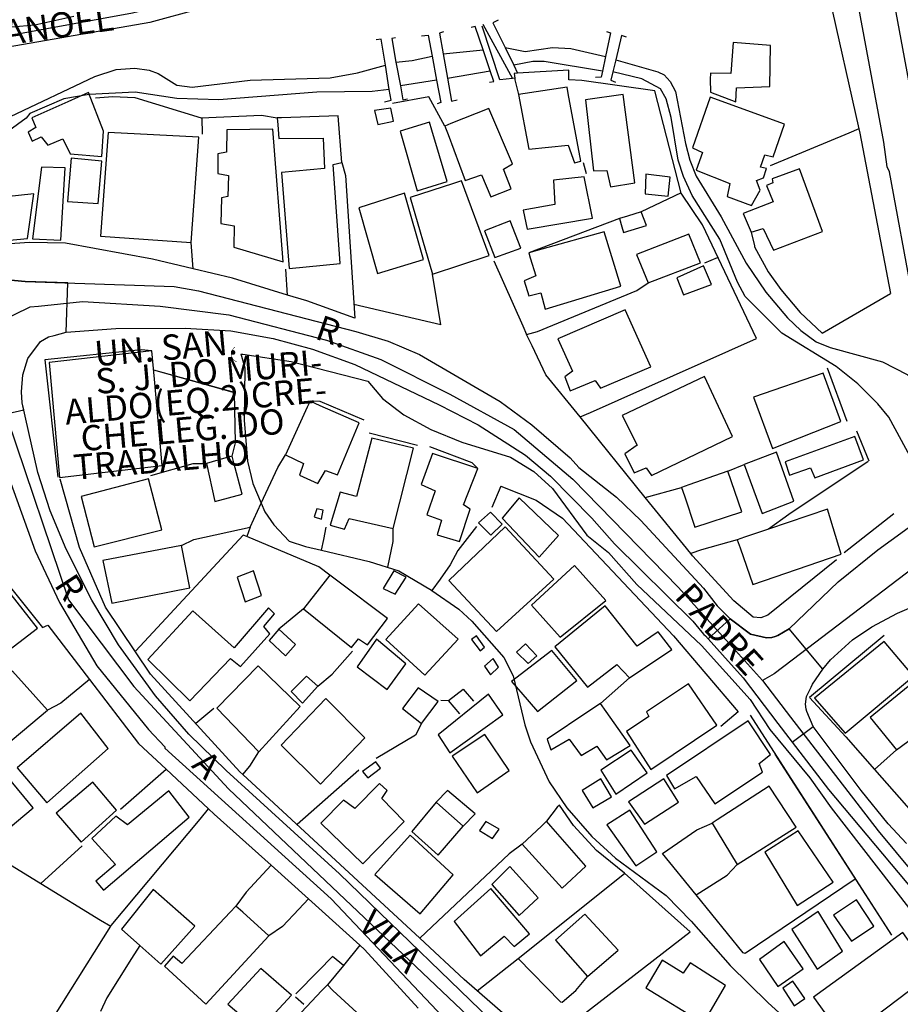
# Model space of a CAD drawing. Units: millimetres. Extents: x 183127 to 185541, y 1668740 to 1671515.
# Drawn here: x 183698 to 183785, y 1671231 to 1671328 of the extents above; entities that cross this region are included whole.
import ezdxf
from ezdxf.enums import TextEntityAlignment as Align

# ---------------------------------------------------------------- set-up
doc = ezdxf.new("R2010")
doc.units = ezdxf.units.MM
doc.header["$MEASUREMENT"] = 0
for name, color, linetype in [('V-ARROIO', 80, 'Continuous'), ('V-BUEIRO', 5, 'Continuous'), ('V-CRUZAMENTO', 1, 'Continuous'), ('V-EDIFICACAO', 50, 'Continuous'), ('V-EDIFICACAO_IDENTIFICADA', 6, 'Continuous'), ('V-EIXO_DE_LOGRADOURO', 3, 'Continuous'), ('V-LOTE', 1, 'Continuous'), ('V-NOME_DOS_LOGRADOUROS', 7, 'Continuous'), ('V-PONTE_VIADUTO_PASSARELA', 2, 'Continuous'), ('V-QUADRA', 2, 'Continuous'), ('V-TALVEGUE', 40, 'Continuous'), ('V-TESTADA', 5, 'Continuous'), ('V-VALETA', 161, 'Continuous')]:
    doc.layers.add(name, color=color, linetype=linetype)

# ---------------------------------------------------------------- blocks, each defined once
blk = doc.blocks.new('305')
at = {"color": 0, "linetype": 'ByBlock', "lineweight": -2, "const_width": 0.05}
blk.add_lwpolyline([(0.731, 0.387, 0.60863), (-0.733, 0.38)], format="xyb", dxfattribs=at)

msp = doc.modelspace()

# ---------------------------------------------------------------- linework, layer by layer
at = {"layer": 'V-ARROIO'}
for points in [[(183740.02, 1671325.12), (183743.98, 1671325.51)], [(183746.15, 1671325.74), (183748.14, 1671325.35), (183750.85, 1671325.74), (183752.66, 1671325.63), (183756.1, 1671324.83)], [(183687.47, 1671313.19), (183688.29, 1671313.49), (183694.35, 1671317.39), (183695.53, 1671317.89), (183697.21, 1671318.92), (183705.55, 1671322.88), (183707.65, 1671323.56), (183709.5, 1671323.69), (183710.92, 1671323.48), (183711.82, 1671323.16), (183713.67, 1671322.02), (183715.18, 1671321.8), (183720.93, 1671322.49), (183728.84, 1671322.75), (183731.55, 1671323.24), (183734.31, 1671323.99)], [(183735.36, 1671324.29), (183736.97, 1671324.45), (183738.93, 1671324.87)], [(183755.8, 1671323.4), (183750.03, 1671324.34), (183748.92, 1671324.34), (183747.01, 1671323.98)], [(183757.11, 1671324.52), (183761.29, 1671323.33), (183761.9, 1671323.03), (183762.5, 1671322.38), (183763.01, 1671321.37), (183764.02, 1671316.22), (183764.43, 1671314.58), (183765.06, 1671312.99), (183767.55, 1671308.97), (183770.02, 1671304.4), (183771.97, 1671301.52), (183774.12, 1671298.98), (183775.43, 1671297.71), (183776.94, 1671296.59), (183778.32, 1671296.05), (183783.52, 1671294.62), (183785.97, 1671293.37), (183787.45, 1671292.01)], [(183740.46, 1671322.71), (183744.67, 1671323.43)], [(183787.78, 1671281.06), (183787.61, 1671281.95), (183786.46, 1671284.88), (183784.14, 1671289.14), (183783.06, 1671290.47), (183781.06, 1671292.45), (183778.94, 1671294.16), (183773.54, 1671297.47), (183769.91, 1671301.1), (183769.16, 1671302.51), (183767.42, 1671306.76), (183764.69, 1671311.08), (183763.81, 1671312.97), (183763.29, 1671314.58), (183762.6, 1671318.8), (183762.09, 1671320.64), (183761.53, 1671321.63), (183759.7, 1671322.62), (183756.82, 1671323.32)], [(183739.37, 1671322.51), (183735.79, 1671321.94)], [(183734.7, 1671321.58), (183733.01, 1671321.37), (183727.51, 1671321.33), (183717.84, 1671320.55), (183713.67, 1671320.68), (183709.54, 1671321.33), (183704.99, 1671321.07), (183702.49, 1671320.66), (183699.12, 1671319.19), (183698.75, 1671318.75), (183696.56, 1671317.12), (183690.34, 1671312.87), (183689.26, 1671312.33), (183688.68, 1671312.04)]]:
    msp.add_lwpolyline(points, dxfattribs=at)
at = {"layer": 'V-CRUZAMENTO'}
msp.add_lwpolyline([(183694.61, 1671288.97), (183698.51, 1671289.854), (183698.346, 1671290.574), (183698.3, 1671291.64), (183698.41, 1671293.35), (183698.92, 1671294.94), (183700.19, 1671296.64), (183700.97, 1671297.09), (183701.53, 1671297.24), (183702.73, 1671297.56), (183702.896, 1671302.436), (183698.67, 1671302.58), (183698.28, 1671302.59), (183695.88, 1671302.85)], dxfattribs=at)
msp.add_lwpolyline([(183774.27, 1671268.18), (183773.16, 1671267.52), (183772.9, 1671267.44), (183772.56, 1671267.34), (183772.04, 1671267.3), (183770.45, 1671267.67), (183768.45, 1671269.17), (183766.248, 1671267.192), (183767.66, 1671265.62), (183769.71, 1671263.34), (183773.16, 1671258.82), (183774.584, 1671256.958), (183776.64, 1671258.53), (183776.01, 1671260), (183775.97, 1671260.25), (183775.88, 1671260.73), (183775.99, 1671261.5), (183776.45, 1671262.43), (183776.59, 1671262.71), (183777.6, 1671264.19)], close=True, dxfattribs=at)
at = {"layer": 'V-EDIFICACAO'}
for points in [[(183768.74, 1671326.22), (183768.51, 1671323.15), (183766.483, 1671323.203), (183766.451, 1671322.6), (183766.48, 1671321.31), (183769.006, 1671320.348), (183769.06, 1671321.76), (183772.35, 1671321.89), (183772.42, 1671325.95), (183768.74, 1671326.22)], [(183702.87, 1671320.35), (183699.33, 1671318.77), (183699.7, 1671317.82), (183698.95, 1671317.35), (183699.35, 1671316.46), (183700.25, 1671316.88), (183700.9, 1671316.07), (183702.4, 1671316.7), (183703.12, 1671315.21), (183706.23, 1671314.96), (183706.41, 1671317.47), (183704.919, 1671321.278), (183702.87, 1671320.35)], [(183752.292, 1671321.811), (183747.47, 1671321.08), (183748.5, 1671315.66), (183752.41, 1671316.06), (183753.03, 1671314.31), (183753.64, 1671314.47), (183752.4, 1671321.2), (183752.292, 1671321.811)], [(183754.12, 1671320.56), (183754.9, 1671313.53), (183756.24, 1671313.57), (183756.59, 1671311.94), (183758.99, 1671312.33), (183757.86, 1671321.1), (183754.12, 1671320.56)], [(183766.46, 1671320.83), (183764.7, 1671315.82), (183765.69, 1671315.33), (183765.08, 1671313.59), (183768.41, 1671312.28), (183768.14, 1671311), (183770.56, 1671310.1), (183771.41, 1671311.6), (183771.049, 1671312.583), (183771.745, 1671312.84), (183772.026, 1671313.751), (183771.45, 1671313.9), (183771.88, 1671315.1), (183772.685, 1671314.925), (183773.8, 1671318.16), (183766.46, 1671320.83)], [(183733.24, 1671319.51), (183733.55, 1671318.13), (183735.12, 1671318.44), (183734.86, 1671319.73), (183733.24, 1671319.51)], [(183740.51, 1671317.11), (183742.22, 1671312.57), (183743.83, 1671313.14), (183744.75, 1671310.96), (183746.77, 1671311.76), (183746.01, 1671313.69), (183746.9, 1671314.23), (183744.56, 1671319.71), (183740.8, 1671318.21), (183740.18, 1671317.95)], [(183723.61, 1671318.78), (183723.66, 1671318.07), (183723.76, 1671316.73), (183728.15, 1671316.75), (183728.28, 1671313.75), (183724.04, 1671313.37), (183724.79, 1671303.86), (183729.83, 1671304.34), (183729.13, 1671314.17), (183730.01, 1671314.35), (183729.64, 1671318.98), (183724.04, 1671318.79), (183723.61, 1671318.78)], [(183738.91, 1671317.54), (183738.68, 1671318.34), (183735.78, 1671317.46), (183737.44, 1671311.56), (183740.41, 1671312.47)], [(183706.87, 1671317.31), (183706.12, 1671307.07), (183715.09, 1671306.44), (183715.86, 1671316.87), (183706.87, 1671317.31)], [(183718.63, 1671317.59), (183718.57, 1671315.38), (183717.72, 1671315.22), (183717.72, 1671313.25), (183718.79, 1671313.05), (183718.7, 1671310.98), (183718.09, 1671310.84), (183718.02, 1671308.31), (183719.35, 1671308.07), (183719.31, 1671305.97), (183724.2, 1671304.51), (183723.18, 1671317.65), (183718.63, 1671317.59)], [(183703.21, 1671314.78), (183702.86, 1671310.5), (183705.88, 1671310.28), (183706.24, 1671314.5), (183703.21, 1671314.78)], [(183700.27, 1671313.89), (183699.38, 1671306.79), (183702.2, 1671306.68), (183702.63, 1671313.83), (183700.27, 1671313.89)], [(183772.576, 1671312.734), (183772.657, 1671312.327), (183772.047, 1671312.062), (183772.678, 1671310.475), (183769.73, 1671309.31), (183770.52, 1671307.47), (183771.7, 1671307.83), (183772.74, 1671305.67), (183777.59, 1671307.52), (183775.283, 1671313.731), (183772.576, 1671312.734)], [(183741.06, 1671312.29), (183736.76, 1671310.9), (183738.97, 1671303.3), (183744.58, 1671305.15), (183741.838, 1671312.543), (183741.06, 1671312.29)], [(183750.95, 1671312.62), (183751.09, 1671310.18), (183747.96, 1671309.65), (183748.33, 1671307.77), (183754.8, 1671308.83), (183753.99, 1671312.94), (183750.95, 1671312.62)], [(183736.19, 1671311.33), (183731.69, 1671309.87), (183733.52, 1671303.36), (183738.09, 1671304.76), (183736.19, 1671311.33)], [(183693.83, 1671310.65), (183693.89, 1671310.11), (183694.28, 1671306.41), (183698.9, 1671306.84), (183699.52, 1671311.25), (183694.31, 1671310.7), (183693.83, 1671310.65)], [(183757.48, 1671308.8), (183757.71, 1671308), (183757.88, 1671307.43), (183760.14, 1671308.11), (183759.64, 1671309.47), (183758.27, 1671309.05), (183757.48, 1671308.8)], [(183744.11, 1671307.58), (183745.15, 1671304.94), (183747.7, 1671305.86), (183746.67, 1671308.58), (183744.11, 1671307.58)], [(183748.5, 1671305.41), (183748.65, 1671304.92), (183749.19, 1671303.13), (183748.04, 1671302.65), (183748.5, 1671301.16), (183749.68, 1671301.44), (183750.11, 1671299.84), (183757.6, 1671302.11), (183755.96, 1671307.5), (183749.81, 1671305.78), (183748.5, 1671305.41)], [(183759.18, 1671305.25), (183760.32, 1671302.44), (183765.51, 1671304.43), (183764.34, 1671307.25), (183759.18, 1671305.25)], [(183763.15, 1671302.94), (183763.81, 1671301.24), (183766.58, 1671302.27), (183765.81, 1671304.11), (183763.15, 1671302.94)], [(183758.04, 1671299.77), (183751.39, 1671296.9), (183752.83, 1671293.7), (183752.07, 1671293.12), (183752.61, 1671291.74), (183755.07, 1671292.76), (183755.6, 1671292), (183760.57, 1671294.13), (183758.04, 1671299.77)], [(183757.73, 1671289.31), (183759.23, 1671286.38), (183758, 1671285.5), (183758.93, 1671283.63), (183760.13, 1671284.12), (183760.64, 1671283.36), (183768.65, 1671287.24), (183765.9, 1671293.17), (183757.73, 1671289.31)], [(183770.76, 1671291.12), (183772.64, 1671286.03), (183779.39, 1671288.72), (183777.63, 1671293.51), (183770.76, 1671291.12)], [(183726.86, 1671290.73), (183726.58, 1671290.12), (183724.43, 1671285.41), (183726.22, 1671284.54), (183725.81, 1671283.4), (183727.63, 1671282.59), (183728.38, 1671283.87), (183729.58, 1671283.42), (183731.73, 1671288.57), (183727.87, 1671290.28), (183726.86, 1671290.73)], [(183731.45, 1671281.3), (183729.84, 1671281.72), (183728.86, 1671278.45), (183730.27, 1671278.07), (183730.72, 1671279.1), (183735.09, 1671278.12), (183737.1, 1671286.06), (183732.98, 1671287.05), (183731.45, 1671281.3)], [(183773.89, 1671284.73), (183774.3, 1671283.4), (183776.38, 1671284.12), (183776.81, 1671283.15), (183781.62, 1671284.91), (183780.78, 1671287.22), (183773.89, 1671284.73)], [(183719.14, 1671285.29), (183718.51, 1671285.11), (183716.62, 1671284.57), (183717.44, 1671280.78), (183720.12, 1671281.52), (183719.32, 1671284.61), (183719.14, 1671285.29)], [(183738.98, 1671285.53), (183737.84, 1671282.48), (183739.25, 1671281.85), (183738.4, 1671279.49), (183739.85, 1671278.94), (183739.45, 1671277.49), (183741.66, 1671276.83), (183742.7, 1671280.02), (183742.05, 1671280.46), (183743.46, 1671284.07), (183738.98, 1671285.53)], [(183773.02, 1671285.67), (183769.83, 1671284.47), (183771.59, 1671279.62), (183774.75, 1671280.84), (183773.02, 1671285.67)], [(183704.19, 1671281.3), (183705.48, 1671276.31), (183712.17, 1671278), (183710.87, 1671283.05), (183704.19, 1671281.3)], [(183763.63, 1671282.19), (183763.9, 1671281.37), (183764.93, 1671278.25), (183769.59, 1671279.77), (183768.22, 1671283.81), (183764.33, 1671282.44), (183763.63, 1671282.19)], [(183747.56, 1671281.158), (183745.88, 1671279.14), (183749.54, 1671275.28), (183751.45, 1671277.42), (183747.56, 1671281.158), (183747.56, 1671281.158)], [(183728.14, 1671279.93), (183727.52, 1671280.07), (183727.27, 1671279.28), (183727.98, 1671279.06), (183728.14, 1671279.93)], [(183744.72, 1671279.74), (183743.51, 1671278.69), (183744.75, 1671277.47), (183745.87, 1671278.56), (183744.72, 1671279.74)], [(183772.23, 1671278.05), (183769.86, 1671277.25), (183769.14, 1671277.01), (183769.42, 1671276.2), (183770.68, 1671272.57), (183779.43, 1671275.57), (183778.08, 1671280.03)], [(183740.59, 1671272.96), (183745.32, 1671267.93), (183750.98, 1671273.11), (183746.16, 1671278.28), (183740.59, 1671272.96)], [(183706.33, 1671274.97), (183707.25, 1671270.73), (183714.95, 1671272.25), (183714.14, 1671276.45), (183706.33, 1671274.97)], [(183753.02, 1671274.45), (183748.76, 1671270.54), (183751.6, 1671267.37), (183756.14, 1671270.98), (183753.02, 1671274.45)], [(183719.65, 1671273.32), (183720.44, 1671270.85), (183722.06, 1671271.5), (183721.26, 1671273.92), (183719.65, 1671273.32)], [(183728.81, 1671273.5), (183728.34, 1671272.91), (183726.19, 1671270.18), (183730.96, 1671266.34), (183731.66, 1671267.19), (183732.53, 1671266.6), (183734.52, 1671269.2), (183729.59, 1671272.91), (183728.81, 1671273.5)], [(183734.1, 1671272.19), (183735.29, 1671271.62), (183736.37, 1671273.29), (183735.15, 1671273.94), (183734.1, 1671272.19)], [(183691.25, 1671268.68), (183694.72, 1671264.32), (183699.88, 1671268.24), (183696.43, 1671272.65), (183691.25, 1671268.68)], [(183737.6, 1671270.67), (183734.36, 1671267.12), (183738.21, 1671263.59), (183741.53, 1671267.18), (183737.6, 1671270.67)], [(183756.067, 1671270.463), (183751.08, 1671266.42), (183754.33, 1671262.4), (183757.23, 1671264.65), (183758.46, 1671263.33), (183762.67, 1671266.14), (183761.31, 1671267.88), (183759.23, 1671266.47), (183756.067, 1671270.463), (183756.067, 1671270.463)], [(183715.25, 1671269.96), (183710.8, 1671265.16), (183714.96, 1671261.05), (183718.99, 1671265.26), (183719.96, 1671264.45), (183722.87, 1671267.68), (183722.28, 1671268.43), (183723.34, 1671269.69), (183722.74, 1671270.28), (183719.33, 1671266.3), (183715.25, 1671269.96)], [(183723.77, 1671268.14), (183722.8, 1671267.03), (183724.41, 1671265.52), (183725.41, 1671266.65), (183723.77, 1671268.14)], [(183743.32, 1671267.49), (183742.82, 1671267.13), (183743.68, 1671266), (183744.11, 1671266.39), (183743.32, 1671267.49)], [(183733.42, 1671267.16), (183731.52, 1671264.42), (183734.47, 1671262.17), (183736.32, 1671264.72), (183733.42, 1671267.16)], [(183747.3, 1671265.87), (183748.43, 1671264.75), (183749.31, 1671265.53), (183748.17, 1671266.72), (183747.3, 1671265.87)], [(183776.78, 1671261.31), (183779.83, 1671257.87), (183786.57, 1671263.5), (183783.68, 1671266.93), (183776.78, 1671261.31)], [(183746.805, 1671262.978), (183747.73, 1671261.92), (183749.37, 1671260.02), (183753.26, 1671263.06), (183750.8, 1671266.04), (183746.805, 1671262.978)], [(183721.72, 1671264.53), (183717.64, 1671260.33), (183721.77, 1671256.02), (183725.88, 1671260.51), (183721.72, 1671264.53)], [(183744.11, 1671264.51), (183744.72, 1671263.63), (183745.52, 1671264.38), (183744.99, 1671265.26), (183744.11, 1671264.51)], [(183689.23, 1671257.08), (183690.12, 1671255.87), (183688.96, 1671254.82), (183691.38, 1671252.2), (183700.87, 1671260.14), (183697.39, 1671264.01), (183689.23, 1671257.08)], [(183726.49, 1671263.52), (183724.99, 1671261.98), (183726.11, 1671260.84), (183727.64, 1671262.51), (183726.49, 1671263.52)], [(183782.28, 1671259.4), (183784.9, 1671256.2), (183791.26, 1671260.89), (183788.35, 1671264.35), (183782.28, 1671259.4)], [(183760.15, 1671259.97), (183760.37, 1671259.51), (183758.17, 1671258.03), (183760.58, 1671254.26), (183767.1, 1671258.65), (183764.3, 1671262.76), (183760.15, 1671259.97)], [(183737.54, 1671262.36), (183735.99, 1671260.29), (183737.87, 1671258.82), (183739.55, 1671261), (183737.54, 1671262.36)], [(183739.53, 1671257.68), (183740.68, 1671255.9), (183745.95, 1671259.68), (183744.53, 1671261.73), (183739.53, 1671257.68)], [(183728.43, 1671261.28), (183724, 1671256.67), (183727.88, 1671252.8), (183732.28, 1671257.41), (183728.43, 1671261.28)], [(183755.6, 1671260.79), (183754.46, 1671260.03), (183750.33, 1671257.26), (183750.7, 1671256.2), (183752.51, 1671257.26), (183753.7, 1671255.64), (183755.23, 1671256.57), (183756.2, 1671255.21), (183758.55, 1671256.64), (183756.15, 1671260.01), (183755.6, 1671260.79)], [(183697.87, 1671254.44), (183700.79, 1671250.95), (183706.88, 1671256.33), (183704.16, 1671259.84), (183697.87, 1671254.44)], [(183762.12, 1671253.67), (183762.94, 1671252.36), (183765.08, 1671253.56), (183766.93, 1671250.87), (183771.64, 1671254), (183771.29, 1671254.86), (183772.43, 1671255.75), (183770.23, 1671259.07), (183762.12, 1671253.67)], [(183740.93, 1671255.57), (183743.39, 1671251.94), (183746.55, 1671254.18), (183744.15, 1671257.73), (183740.93, 1671255.57)], [(183758.64, 1671256.18), (183755.63, 1671254.21), (183757.11, 1671251.81), (183760.22, 1671253.94), (183758.64, 1671256.18)], [(183732.04, 1671254.08), (183732.56, 1671253.45), (183733.83, 1671254.39), (183733.38, 1671255.03), (183732.04, 1671254.08)], [(183692.92, 1671250.25), (183695.48, 1671247.17), (183699.45, 1671250.46), (183696.98, 1671253.48), (183692.92, 1671250.25)], [(183701.73, 1671249.94), (183704.21, 1671247.08), (183707.71, 1671250.23), (183705.36, 1671253.01), (183701.73, 1671249.94)], [(183731.28, 1671250.39), (183730.15, 1671251.24), (183727.91, 1671248.96), (183732.08, 1671244.94), (183736.16, 1671249.11), (183733.97, 1671251.4), (183734.48, 1671252.2), (183733.74, 1671252.88), (183731.28, 1671250.39)], [(183755.63, 1671253.35), (183753.79, 1671252.18), (183754.85, 1671250.48), (183756.7, 1671251.57), (183755.63, 1671253.35)], [(183758.38, 1671251.07), (183759.94, 1671248.85), (183763.32, 1671251.04), (183761.86, 1671253.35), (183758.38, 1671251.07)], [(183708.78, 1671248.78), (183707.64, 1671249.65), (183705.26, 1671247.44), (183707.61, 1671244.86), (183705.65, 1671243.2), (183706.41, 1671242.31), (183714.88, 1671249.54), (183712.87, 1671252.15), (183708.78, 1671248.78)], [(183766.64, 1671248.95), (183767.14, 1671248.12), (183769.12, 1671244.85), (183774.97, 1671248.55), (183772.28, 1671252.6), (183767.14, 1671249.27), (183766.64, 1671248.95)], [(183739.337, 1671251.035), (183739.337, 1671251.035), (183736.94, 1671248.12), (183739.54, 1671245.8), (183742, 1671248.65), (183739.7, 1671250.7), (183739.337, 1671251.035)], [(183756.24, 1671248.78), (183759.1, 1671244.72), (183761.17, 1671246.12), (183758.5, 1671250.23), (183756.24, 1671248.78)], [(183744.24, 1671249.13), (183743.64, 1671248.21), (183744.92, 1671247.43), (183745.57, 1671248.36), (183744.24, 1671249.13)], [(183750.26, 1671249.14), (183749.75, 1671248.66), (183747.85, 1671246.87), (183751.81, 1671242.53), (183754.16, 1671244.7), (183750.68, 1671248.66), (183750.26, 1671249.14)], [(183775.15, 1671248.19), (183771.88, 1671246.08), (183775.06, 1671240.81), (183778.62, 1671243.11), (183775.15, 1671248.19)], [(183733.28, 1671243.87), (183737.76, 1671239.99), (183741.01, 1671243.84), (183736.77, 1671247.76), (183733.28, 1671243.87)], [(183746.62, 1671244.67), (183744.85, 1671242.89), (183747.54, 1671239.82), (183749.43, 1671241.55), (183746.62, 1671244.67)], [(183710, 1671236.85), (183712.08, 1671235.01), (183715.44, 1671238.74), (183711.32, 1671242.39), (183708.18, 1671238.46)], [(183741.11, 1671239.23), (183743.71, 1671235.82), (183746.08, 1671237.75), (183747.06, 1671236.73), (183748.57, 1671237.98), (183744.74, 1671242.48), (183741.11, 1671239.23)], [(183778.67, 1671239.86), (183780.45, 1671237.28), (183782.66, 1671238.74), (183780.94, 1671241.35), (183778.67, 1671239.86)], [(183719.52, 1671240.75), (183718.94, 1671240.13), (183714.16, 1671235.05), (183713.31, 1671235.77), (183712.44, 1671234.81), (183716.53, 1671231.05), (183722.79, 1671237.81), (183720.21, 1671240.13), (183719.52, 1671240.75)], [(183774.55, 1671238.41), (183777.05, 1671234.49), (183779.56, 1671236.28), (183777.15, 1671240.21), (183774.55, 1671238.41)], [(183754.06, 1671239.94), (183751.16, 1671237.36), (183754.3, 1671233.76), (183757.34, 1671236.39), (183754.06, 1671239.94)], [(183773.78, 1671237.23), (183771.35, 1671235.44), (183773.16, 1671232.77), (183775.65, 1671234.54), (183773.78, 1671237.23)], [(183782.7, 1671229.75), (183788.38, 1671234.06), (183785.53, 1671238.13), (183776.69, 1671231.73), (183779.35, 1671228.04), (183781.22, 1671229.45), (183781.7, 1671228.99)], [(183761.69, 1671235.38), (183760.1, 1671232.64), (183765.8, 1671229.16), (183767.96, 1671232.89), (183764.48, 1671235.13), (183763.78, 1671234.1), (183761.69, 1671235.38)], [(183718.71, 1671231.04), (183721.78, 1671228.43), (183725.02, 1671231.94), (183721.97, 1671234.57), (183718.71, 1671231.04)], [(183774.63, 1671233.32), (183773.64, 1671232.63), (183774.78, 1671230.88), (183775.82, 1671231.58), (183774.63, 1671233.32)], [(183728.57, 1671232.932), (183728.02, 1671232.39), (183723.96, 1671228.05), (183728.18, 1671224.26), (183732.67, 1671229.12), (183729.11, 1671232.39)]]:
    msp.add_lwpolyline(points, close=True, dxfattribs=at)
at = {"layer": 'V-EDIFICACAO_IDENTIFICADA'}
msp.add_lwpolyline([(183711.45, 1671292.91), (183711.18, 1671295.72), (183701.03, 1671294.55), (183702.06, 1671283.16), (183712.21, 1671284.35), (183711.45, 1671292.91)], close=True, dxfattribs=at)
at = {"layer": 'V-EIXO_DE_LOGRADOURO'}
for points in [[(183775.81, 1671377.82), (183792.23, 1671289.35), (183793.34, 1671279.37), (183774.56, 1671265.1)], [(183681.22, 1671321.98), (183685.2, 1671323.76), (183690.84, 1671325.8), (183709.29, 1671329.16), (183718.24, 1671331.3), (183729.67, 1671331.83), (183741.27, 1671332.09)], [(183699.97, 1671300.14), (183704.34, 1671300.59), (183712.01, 1671300.13), (183718.81, 1671299.27), (183728.49, 1671296.77), (183733.86, 1671294.85), (183740.69, 1671291.42), (183747.07, 1671287.93), (183752.85, 1671282.99), (183763.28, 1671272.31), (183768.66, 1671266.36)], [(183692.8, 1671296.97), (183699.14, 1671300.06), (183699.97, 1671300.14)], [(183696.09, 1671290.57), (183696.92, 1671288.96), (183702.96, 1671271.05), (183709.41, 1671262.49), (183718.77, 1671252.35), (183759.77, 1671213.49), (183770.72, 1671203.67)], [(183768.66, 1671266.36), (183771.63, 1671263.08)], [(183774.56, 1671265.1), (183772.78, 1671263.74), (183771.63, 1671263.08)], [(183771.63, 1671263.08), (183771.62, 1671263.08), (183774.41, 1671259.46)], [(183774.41, 1671259.46), (183783.1, 1671248.19), (183795.39, 1671233.39), (183808.54, 1671218.51), (183817.41, 1671210.36), (183823.75, 1671204.96), (183838.7, 1671195.9), (183843.82, 1671193.06)]]:
    msp.add_lwpolyline(points, dxfattribs=at)
at = {"layer": 'V-LOTE'}
msp.add_line((183730.159, 1671234.872), (183728.57, 1671232.932), dxfattribs=at)
for points in [[(183778.22, 1671330.9), (183778.24, 1671330.79), (183781.18, 1671317.69)], [(183746.88, 1671322.68), (183745.64, 1671322.52), (183743.88, 1671327.85)], [(183743.97, 1671328.06), (183746.88, 1671322.68)], [(183747.4, 1671323.18), (183747.06, 1671323.16), (183747.11, 1671322.71)], [(183752.47, 1671322.53), (183752.47, 1671323.49), (183747.4, 1671323.18)], [(183747.11, 1671322.71), (183746.88, 1671322.68)], [(183747.11, 1671322.71), (183747.13, 1671322.52)], [(183747.13, 1671322.52), (183747.47, 1671321.08)], [(183754.6, 1671289.62), (183771.03, 1671296.94), (183765.7, 1671308.18), (183763.59, 1671311.31), (183760.99, 1671321.46), (183753.77, 1671322.47), (183752.47, 1671322.53)], [(183705.62, 1671320.77), (183707.32, 1671320.89), (183709.52, 1671320.79), (183716.08, 1671318.79), (183722.04, 1671319.03), (183723.61, 1671318.78)], [(183740.18, 1671317.95), (183738.6, 1671320.84), (183735.01, 1671320.18)], [(183716.21, 1671317.16), (183716.18, 1671318.79)], [(183780.18, 1671317.27), (183772.38, 1671314.01)], [(183781.18, 1671317.69), (183780.18, 1671317.27)], [(183781.18, 1671317.69), (183781.28, 1671317.25), (183784.3, 1671301.37)], [(183730.01, 1671314.35), (183730.36, 1671313.06)], [(183753.89, 1671314.34), (183754.18, 1671313.26)], [(183730.36, 1671313.06), (183731.27, 1671298.94)], [(183762.31, 1671311.01), (183762.49, 1671312.91), (183760.08, 1671313.19), (183760.03, 1671311.26), (183762.31, 1671311.01)], [(183763.58, 1671311.34), (183759.64, 1671309.47)], [(183763.58, 1671311.34), (183763.58, 1671311.34)], [(183757.48, 1671308.8), (183757.48, 1671308.8), (183748.5, 1671305.41), (183748.5, 1671305.41)], [(183770.52, 1671307.47), (183770.83, 1671306.11)], [(183715.29, 1671303.82), (183715.09, 1671306.44)], [(183715.29, 1671303.82), (183711.26, 1671304.78), (183702.66, 1671306.38)], [(183770.83, 1671306.11), (183770.86, 1671306.02), (183772.21, 1671303.54), (183773.45, 1671301.78), (183775.37, 1671299.52), (183777.54, 1671297.45), (183784.3, 1671301.37)], [(183715.35, 1671304.87), (183715.35, 1671304.87)], [(183745.05, 1671304.62), (183747.91, 1671298.19), (183748.29, 1671297.33)], [(183765.93, 1671304.41), (183767.18, 1671304.94)], [(183724.63, 1671301.23), (183719.17, 1671302.89), (183715.29, 1671303.82)], [(183715.29, 1671303.82), (183715.29, 1671303.82)], [(183724.63, 1671301.23), (183724.45, 1671303.79)], [(183739.8, 1671298.28), (183738.97, 1671303.3)], [(183748.29, 1671297.33), (183749.36, 1671297.61), (183759.2, 1671301.69)], [(183759.2, 1671301.69), (183760.32, 1671302.44)], [(183731.27, 1671298.94), (183726.52, 1671300.66), (183724.63, 1671301.23)], [(183739.8, 1671298.28), (183731.19, 1671300.31)], [(183739.8, 1671298.28), (183739.8, 1671298.28)], [(183753.58, 1671289.16), (183750.18, 1671293.35), (183748.83, 1671296.19), (183748.29, 1671297.33)], [(183719.14, 1671285.29), (183719.49, 1671286.61), (183719.39, 1671291.59), (183711.4, 1671293.78)], [(183753.58, 1671289.16), (183754.6, 1671289.62)], [(183760.03, 1671281.2), (183753.58, 1671289.16)], [(183723.65, 1671284.16), (183724.43, 1671285.41)], [(183711.11, 1671283.36), (183715.29, 1671284.54)], [(183715.29, 1671284.54), (183716.62, 1671284.57)], [(183722.01, 1671280.63), (183723.65, 1671284.16)], [(183768.22, 1671283.81), (183769.83, 1671284.47)], [(183782.1, 1671284.75), (183774.23, 1671279.52)], [(183720.19, 1671253.77), (183719.9, 1671254.04), (183711.07, 1671263.71), (183706.6, 1671270.34), (183704.04, 1671276.24), (183702.13, 1671283.01)], [(183745.75, 1671282.32), (183744.84, 1671280.21)], [(183745.75, 1671282.32), (183749.22, 1671280.93), (183751.84, 1671279.14), (183762.82, 1671267.49), (183769.22, 1671259.97)], [(183760.03, 1671281.2), (183763.63, 1671282.19), (183763.63, 1671282.19)], [(183764.53, 1671275.64), (183760.03, 1671281.2)], [(183720.91, 1671278.27), (183722.01, 1671280.63)], [(183774.23, 1671279.52), (183772.23, 1671278.05)], [(183784.63, 1671279.56), (183779.73, 1671275.7)], [(183715.34, 1671277.04), (183720.91, 1671278.27)], [(183720.91, 1671278.27), (183720.58, 1671277.32)], [(183728.21, 1671277.03), (183728.46, 1671278.24)], [(183743.33, 1671278.32), (183741.48, 1671275.96), (183740.73, 1671274.53), (183739.72, 1671273.12)], [(183720.58, 1671277.32), (183720.23, 1671277.47), (183709.61, 1671266)], [(183728.81, 1671273.5), (183727.72, 1671274.33), (183720.58, 1671277.32)], [(183735.09, 1671276.84), (183735.09, 1671278.12)], [(183714.14, 1671276.45), (183715.34, 1671277.04)], [(183727.99, 1671275.97), (183728.21, 1671277.03)], [(183734.54, 1671274.3), (183735.09, 1671276.84)], [(183769.14, 1671277.01), (183769.14, 1671277.01), (183765.59, 1671276.02)], [(183765.59, 1671276.02), (183764.53, 1671275.64)], [(183778.97, 1671275.03), (183772.15, 1671269.54), (183771.48, 1671269.28), (183770.7, 1671269.34), (183768.79, 1671270.97), (183764.71, 1671275.42), (183764.53, 1671275.64)], [(183739.72, 1671273.12), (183738.92, 1671272)], [(183726.199, 1671270.177), (183723.77, 1671268.14)], [(183726.19, 1671270.18), (183726.199, 1671270.177)], [(183700.37, 1671268.33), (183700.89, 1671268.54), (183705.01, 1671263.17)], [(183729.03, 1671263.71), (183731.05, 1671265.97)], [(183727.64, 1671262.51), (183729.03, 1671263.71)], [(183705.01, 1671263.17), (183702.2, 1671260.82)], [(183705.01, 1671263.17), (183709.86, 1671256.84), (183712.6, 1671254.29)], [(183758.46, 1671263.33), (183755.6, 1671260.79), (183755.6, 1671260.79)], [(183758.46, 1671263.33), (183758.46, 1671263.33)], [(183740.55, 1671261.08), (183742.02, 1671262.21), (183743.02, 1671261.03)], [(183702.2, 1671260.82), (183700.87, 1671260.14)], [(183739.81, 1671261.12), (183740.54, 1671261.09), (183741.65, 1671259.76)], [(183717.33, 1671260.31), (183715.55, 1671258.81)], [(183769.22, 1671259.97), (183767.51, 1671258.53)], [(183737.87, 1671258.82), (183737.28, 1671257.67)], [(183737.28, 1671257.67), (183733.4, 1671255.34)], [(183779.89, 1671257.49), (183782.71, 1671254.28)], [(183720.88, 1671254.58), (183721.77, 1671256.02)], [(183772.84, 1671255.78), (183784.39, 1671237.88)], [(183782.71, 1671254.28), (183784.9, 1671256.2)], [(183784.9, 1671256.2), (183784.9, 1671256.2)], [(183708.1, 1671250.35), (183712.6, 1671254.29)], [(183712.6, 1671254.29), (183716.81, 1671250.36)], [(183720.19, 1671253.77), (183720.88, 1671254.58)], [(183737.71, 1671237.56), (183720.19, 1671253.77)], [(183731.68, 1671254.2), (183725.57, 1671248.82)], [(183782.71, 1671254.28), (183797.09, 1671237.94)], [(183743.184, 1671249.866), (183743.184, 1671249.866), (183740.46, 1671252.17), (183739.337, 1671251.035)], [(183715.97, 1671249.36), (183716.81, 1671250.36)], [(183716.81, 1671250.36), (183717.36, 1671249.85), (183723, 1671244.78)], [(183742, 1671248.65), (183743.184, 1671249.866)], [(183750.24, 1671226.4), (183753.68, 1671229.86), (183764.47, 1671238.21), (183757.97, 1671244), (183755.22, 1671246.25), (183752.94, 1671248.72), (183751.55, 1671250.74), (183751.32, 1671250.54), (183750.26, 1671249.14)], [(183707.12, 1671238.75), (183707.17, 1671238.82), (183715.97, 1671249.36)], [(183765.07, 1671241.85), (183761.73, 1671245.96), (183765.14, 1671248.29), (183766.64, 1671248.95)], [(183690.9, 1671248.69), (183700.2, 1671242.99)], [(183700.2, 1671242.99), (183704.3, 1671246.72)], [(183747.85, 1671246.87), (183746.56, 1671245.92)], [(183746.56, 1671245.92), (183737.71, 1671237.56)], [(183723, 1671244.78), (183720.52, 1671242.13), (183719.52, 1671240.75)], [(183723, 1671244.78), (183726.7, 1671241.46)], [(183768.14, 1671243.82), (183769.12, 1671244.85)], [(183747.44, 1671235.56), (183757.99, 1671243.98)], [(183765.07, 1671241.85), (183768.14, 1671243.82)], [(183780.81, 1671243.42), (183769.91, 1671236.05), (183769.72, 1671236.12), (183765.07, 1671241.85)], [(183700.2, 1671242.99), (183706.12, 1671239.36)], [(183726.7, 1671241.46), (183725.75, 1671240.45)], [(183726.7, 1671241.46), (183731.79, 1671236.87)], [(183725.75, 1671240.45), (183724.13, 1671238.72)], [(183706.12, 1671239.36), (183707.12, 1671238.75)], [(183698.34, 1671224.74), (183707.12, 1671238.75)], [(183724.13, 1671238.72), (183722.79, 1671237.81)], [(183750.24, 1671226.4), (183750.21, 1671226.43), (183742.11, 1671233.48), (183737.71, 1671237.56)], [(183710, 1671236.85), (183709.17, 1671235.54)], [(183731.79, 1671236.87), (183730.159, 1671234.872)], [(183731.79, 1671236.87), (183732.24, 1671236.46), (183737.57, 1671230.64)], [(183709.17, 1671235.54), (183706.74, 1671231.65), (183706.12, 1671230.32)], [(183730.159, 1671234.872), (183729.06, 1671235.76), (183727.68, 1671234.35)], [(183743.41, 1671232.35), (183747.44, 1671235.56)], [(183747.44, 1671235.56), (183751.64, 1671231.26), (183751.81, 1671231.22), (183753.16, 1671232.38)], [(183727.68, 1671234.35), (183725.44, 1671232.06)], [(183753.16, 1671232.38), (183754.3, 1671233.76)], [(183725.41, 1671231.77), (183726.23, 1671231.04)]]:
    msp.add_lwpolyline(points, dxfattribs=at)
at = {"layer": 'V-PONTE_VIADUTO_PASSARELA'}
for points in [[(183745.47, 1671328.44), (183744.95, 1671328.18), (183746.15, 1671325.74)], [(183737.9, 1671326.88), (183738.53, 1671326.97), (183738.93, 1671324.87)], [(183740.06, 1671327.3), (183739.65, 1671327.17), (183740.02, 1671325.12)], [(183743.98, 1671325.51), (183743.21, 1671327.82), (183742.79, 1671327.71)], [(183756.2, 1671327.33), (183756.59, 1671327.2), (183756.1, 1671324.83)], [(183758.18, 1671326.77), (183757.69, 1671326.94), (183757.11, 1671324.52)], [(183734.31, 1671323.99), (183733.89, 1671326.57), (183733.41, 1671326.48)], [(183735.3, 1671326.71), (183734.94, 1671326.62), (183735.36, 1671324.29)], [(183740.02, 1671325.12), (183740.46, 1671322.71)], [(183744.67, 1671323.43), (183743.98, 1671325.51)], [(183746.15, 1671325.74), (183747.01, 1671323.98)], [(183734.7, 1671321.58), (183734.31, 1671323.99)], [(183735.36, 1671324.29), (183735.79, 1671321.94)], [(183738.93, 1671324.87), (183739.37, 1671322.51)], [(183747.01, 1671323.98), (183747.4, 1671323.18)], [(183756.1, 1671324.83), (183755.8, 1671323.4)], [(183757.11, 1671324.52), (183756.82, 1671323.32)], [(183744.63, 1671322.31), (183745.03, 1671322.36), (183744.67, 1671323.43)], [(183755.8, 1671323.4), (183755.67, 1671322.8), (183755.1, 1671322.78)], [(183756.82, 1671323.32), (183756.62, 1671322.49), (183757.09, 1671322.3)], [(183739.37, 1671322.51), (183739.79, 1671320.3), (183739.43, 1671320.17)], [(183740.46, 1671322.71), (183740.87, 1671320.43), (183741.41, 1671320.56)], [(183734.22, 1671320.36), (183734.87, 1671320.54), (183734.7, 1671321.58)], [(183735.79, 1671321.94), (183736.04, 1671320.55), (183736.5, 1671320.66)]]:
    msp.add_lwpolyline(points, dxfattribs=at)
at = {"layer": 'V-QUADRA'}
for points in [[(183786.48, 1671301.09), (183784.2, 1671313.42), (183783.97, 1671313.92), (183783.64, 1671316.35), (183780.8, 1671331.66)], [(183673.18, 1671329.05), (183675.33, 1671325.61), (183675.92, 1671324.9), (183676.25, 1671324.51), (183677.84, 1671324.17), (183679, 1671324.52), (183684.36, 1671326.14), (183688.96, 1671327.05), (183699.62, 1671327.99), (183703.48, 1671328.85)], [(183715.86, 1671329.54), (183711.01, 1671328.21), (183694.65, 1671325.39)], [(183695.88, 1671302.85), (183698.28, 1671302.59), (183698.67, 1671302.58), (183713.39, 1671302.08), (183715.82, 1671301.66), (183731.4, 1671297.62), (183734.6, 1671296.66), (183737.7, 1671295.33), (183745.67, 1671290.71), (183748.81, 1671288.38), (183752.61, 1671285.12), (183753.47, 1671284.17), (183757.19, 1671281.21), (183759.6, 1671278.93), (183765.78, 1671272.2), (183767.14, 1671270.48), (183768.45, 1671269.17), (183770.45, 1671267.67), (183772.04, 1671267.3), (183772.56, 1671267.34), (183772.9, 1671267.44), (183773.16, 1671267.52), (183774.27, 1671268.18), (183779.11, 1671272.83), (183783.06, 1671276.01), (183787.36, 1671279.14)], [(183746.7, 1671227.57), (183729.76, 1671243.92), (183718.54, 1671254.18), (183714.85, 1671257.76), (183711.56, 1671261.57), (183707.91, 1671266.59), (183705.26, 1671271.02), (183702.73, 1671276.09), (183701.14, 1671279.87), (183699.91, 1671283.68), (183698.346, 1671290.574), (183698.3, 1671291.64), (183698.41, 1671293.35), (183698.41, 1671293.35), (183698.92, 1671294.94), (183700.19, 1671296.64), (183700.97, 1671297.09), (183701.53, 1671297.24), (183702.73, 1671297.56), (183707.63, 1671297.91), (183714.49, 1671297.95), (183719.02, 1671297.69), (183723.21, 1671296.92), (183727.08, 1671295.88), (183731.3, 1671294.34), (183739.63, 1671290.38), (183743.48, 1671288.37), (183748.19, 1671285.37), (183750.65, 1671283.31), (183754.73, 1671279.15), (183757, 1671276.59), (183764.73, 1671268.96), (183765.63, 1671267.86), (183765.823, 1671267.624), (183765.98, 1671267.49), (183767.66, 1671265.62), (183769.71, 1671263.34), (183773.16, 1671258.82), (183778.16, 1671252.28), (183791.25, 1671236.68)], [(183695.7, 1671286.82), (183699.63, 1671275.9), (183702.06, 1671270.79), (183705.76, 1671264.53), (183710.85, 1671258.21), (183712.48, 1671256.52), (183712.47, 1671256.36), (183728.95, 1671241.45), (183741.78, 1671227.89)], [(183785.9, 1671246.93), (183784.09, 1671248.89), (183781.41, 1671252.17), (183776.64, 1671258.53), (183776.01, 1671260), (183775.97, 1671260.25), (183775.88, 1671260.73), (183775.99, 1671261.5), (183776.45, 1671262.43), (183776.59, 1671262.71), (183777.6, 1671264.19), (183778.38, 1671265.13), (183780.55, 1671267.11), (183782.46, 1671268.38), (183785, 1671269.75), (183787.23, 1671270.7)]]:
    msp.add_lwpolyline(points, dxfattribs=at)
at = {"layer": 'V-TALVEGUE'}
for points in [[(183720, 1671295.39), (183720.06, 1671295.18), (183720.39, 1671294.04), (183720.33, 1671288.84), (183720.67, 1671284.8), (183721.19, 1671282.56), (183722.01, 1671280.63)], [(183722.01, 1671280.63), (183722.37, 1671279.77), (183723.28, 1671278.48), (183724.78, 1671276.86), (183726.39, 1671276.34), (183727.99, 1671275.97)], [(183727.99, 1671275.97), (183732.71, 1671274.87), (183735.63, 1671273.94), (183738.89, 1671272.02), (183738.92, 1671272)], [(183738.92, 1671272), (183741.57, 1671270.12), (183742.86, 1671268.96), (183746.04, 1671265.35), (183746.96, 1671263.53), (183748.11, 1671258.67), (183748.67, 1671256.99), (183750.52, 1671253.03), (183752.27, 1671250.48), (183754.74, 1671247.62), (183757.1, 1671245.49), (183762.11, 1671241.79), (183764.58, 1671239.26), (183768.45, 1671234.85), (183772.16, 1671231.2), (183777, 1671226.77)]]:
    msp.add_lwpolyline(points, dxfattribs=at)
at = {"layer": 'V-TESTADA'}
for points in [[(183702.66, 1671306.38), (183699.08, 1671306.42), (183693.71, 1671306.08), (183693.39, 1671310.11), (183693.83, 1671310.65)], [(183710.13, 1671295.82), (183700.61, 1671294.83), (183701.88, 1671283.2)], [(183711.18, 1671295.72), (183710.13, 1671295.82)], [(183719.39, 1671291.56), (183711.4, 1671293.78)], [(183778.05, 1671294.02), (183779.97, 1671288.74)], [(183732.22, 1671288.86), (183727.87, 1671290.7), (183726.86, 1671290.73)], [(183737.5, 1671286.35), (183732.69, 1671287.56)], [(183780.93, 1671287.78), (183782.17, 1671284.81)], [(183742.89, 1671284.63), (183738.71, 1671286.19)], [(183743.46, 1671284.07), (183742.89, 1671284.63)], [(183696.56, 1671273.12), (183700.37, 1671268.33)], [(183783.68, 1671267.53), (183776.29, 1671261.4), (183779.89, 1671257.49)], [(183770.43, 1671259.65), (183784.39, 1671237.88)]]:
    msp.add_lwpolyline(points, dxfattribs=at)
at = {"layer": 'V-VALETA'}
msp.add_lwpolyline([(183720, 1671295.39), (183720.06, 1671295.39), (183720.21, 1671295.39), (183725, 1671294.65), (183732.57, 1671292.71), (183734.04, 1671290.98), (183736.15, 1671289.39), (183738.82, 1671287.93), (183741.87, 1671286.66), (183746.68, 1671285.18), (183749, 1671283.78), (183750.85, 1671282.09), (183750.85, 1671282.09), (183750.85, 1671282.09), (183754.26, 1671277.46), (183756.38, 1671275.76), (183759.2, 1671272.58), (183765.59, 1671266.55), (183770.4, 1671261.2), (183772.37, 1671258.21), (183776.31, 1671253.43), (183778.42, 1671250.46), (183790.78, 1671234.57)], dxfattribs=at)

# ---------------------------------------------------------------- block references
at = {"layer": 'V-BUEIRO', "xscale": 0.9999982606099732, "yscale": 0.9999982606099732, "zscale": 0.9999982606099732, "rotation": 96.99999999999997}
msp.add_blockref('305', (183719.89, 1671295.39), dxfattribs=at)

# ---------------------------------------------------------------- texts
at = {"layer": 'V-NOME_DOS_LOGRADOUROS'}
for s, height, rotation, p in [('MANOEL', 2.4998, 8, (183694.085, 1671324.783)), ('R.', 2.5, 341, (183726.97, 1671296.2)), ('R.', 2.5, 303, (183700.81, 1671272.12)), ('PADRE', 2.5, 312.31055, (183762.246, 1671270.778)), ('A', 2.5, 316, (183714.479, 1671254.006)), ('VILA', 2.5, 316, (183730.923, 1671238.169))]:
    msp.add_text(s, height=height, rotation=rotation, dxfattribs=at).set_placement(p, align=Align.BOTTOM_LEFT)
for s, height, p in [('UN. SAN.', 2.5, (183712.564, 1671296.028)), ('S. J. DO MURI-', 2.50002, (183716.823, 1671293.654)), ('ALDO(EQ.2)CRE-', 2.50002, (183715.543, 1671290.774)), ('CHE LEG. DO', 2.50002, (183714.238, 1671287.891)), ('TRABALHO', 2.5, (183712.134, 1671284.938))]:
    msp.add_text(s, height=height, rotation=5, dxfattribs=at).set_placement(p, align=Align.MIDDLE_CENTER)

doc.saveas('drawing.dxf')
